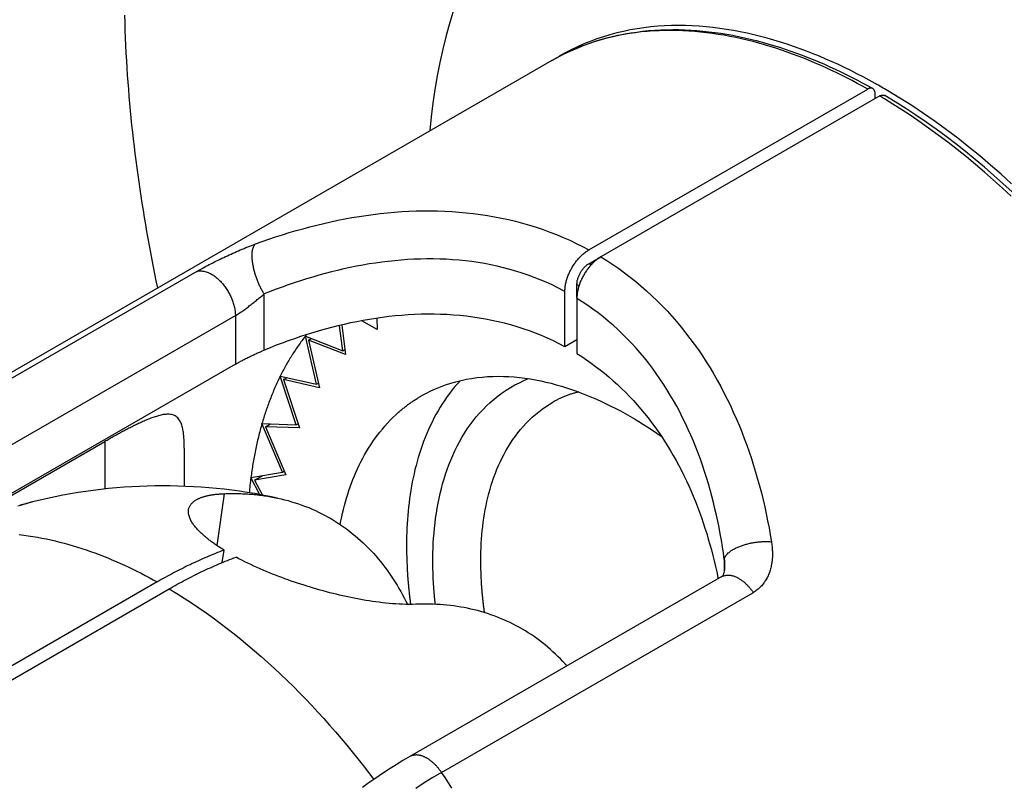
# Model space of a CAD drawing. Extents: x 3512 to 4178, y 1724 to 2195.
# Drawn here: x 4079 to 4109, y 2105 to 2128 of the extents above; entities that cross this region are included whole.
import ezdxf

# ---------------------------------------------------------------- set-up
doc = ezdxf.new("R2010")
doc.units = 0
doc.header["$MEASUREMENT"] = 0
doc.layers.get('0').update_dxf_attribs({"linetype": 'CONTINUOUS'})
for name, color, linetype in [('119078_COVER_M_AXIS-BASE_E', 7, 'CONTINUOUS'), ('119079_COVER_M_AXIS_TILT_E', 7, 'CONTINUOUS'), ('119080_COVER_M_AXIS-RIGHT_', 7, 'CONTINUOUS'), ('119081_COVER_M_AXIS-LEFT_E', 7, 'CONTINUOUS')]:
    doc.layers.add(name, color=color, linetype=linetype)

# ---------------------------------------------------------------- blocks, each defined once
blk = doc.blocks.new('A$C10119')
at = {"layer": '119078_COVER_M_AXIS-BASE_E', "color": 7, "linetype": 'Continuous'}
for p, q in [((123.375, 105.757), (123.379, 105.428)), ((122.336, 105.554), (122.447, 104.683)), ((123.379, 105.428), (122.931, 105.678)), ((121.355, 105.114), (121.439, 105.162)), ((121.355, 105.114), (121.678, 103.707)), ((122.447, 104.683), (121.355, 105.114)), ((120.621, 103.944), (120.726, 104.004)), ((121.678, 103.707), (120.621, 103.944)), ((120.621, 103.944), (121.088, 102.517)), ((120.086, 102.556), (120.23, 102.639)), ((121.088, 102.517), (120.086, 102.556)), ((120.086, 102.556), (120.688, 101.137)), ((120.688, 101.137), (119.761, 100.977)), ((119.761, 100.977), (119.998, 101.114)), ((119.761, 100.977), (119.994, 100.533)), ((124.363, 97.338), (124.368, 97.311)), ((124.363, 97.338), (124.367, 97.311))]:
    blk.add_line(p, q, dxfattribs=at)
for points in [[(125.648, 114.881), (125.528, 114.493), (125.42, 114.101), (125.322, 113.706), (125.234, 113.309), (125.156, 112.91), (125.088, 112.51), (125.029, 112.108), (124.979, 111.705), (124.937, 111.301)], [(115.993, 113.36), (115.98, 113.584), (115.969, 113.808), (115.959, 114.032), (115.95, 114.256), (115.943, 114.48), (115.937, 114.704)], [(138.077, 112.687), (137.899, 112.785), (137.719, 112.881), (137.539, 112.975), (137.357, 113.067), (137.174, 113.157), (136.989, 113.244), (136.804, 113.329), (136.617, 113.411), (136.43, 113.491), (136.241, 113.568), (136.051, 113.642), (135.86, 113.714), (135.668, 113.782), (135.475, 113.848), (135.28, 113.91), (135.085, 113.97), (134.889, 114.026), (134.692, 114.078), (134.493, 114.127), (134.295, 114.173), (134.095, 114.214), (133.894, 114.252), (133.693, 114.286), (133.491, 114.315), (133.289, 114.341), (133.086, 114.362), (132.883, 114.378), (132.679, 114.39), (132.475, 114.397), (132.27, 114.4), (132.066, 114.397), (131.862, 114.389), (131.658, 114.376), (131.455, 114.358), (131.252, 114.334), (131.05, 114.305), (130.849, 114.269), (130.648, 114.228), (130.449, 114.181), (130.251, 114.127), (130.055, 114.068), (129.861, 114.003), (129.669, 113.932), (129.479, 113.855), (129.293, 113.773), (129.109, 113.684), (128.928, 113.59), (128.75, 113.49)], [(116.908, 106.657), (116.865, 106.864), (116.823, 107.071), (116.782, 107.279), (116.741, 107.486), (116.702, 107.694), (116.663, 107.902), (116.625, 108.11), (116.588, 108.319), (116.552, 108.527), (116.517, 108.736), (116.483, 108.945), (116.45, 109.154), (116.418, 109.363), (116.386, 109.572), (116.356, 109.782), (116.326, 109.991), (116.298, 110.201), (116.27, 110.411), (116.244, 110.621), (116.218, 110.831), (116.194, 111.041), (116.17, 111.252), (116.148, 111.462), (116.126, 111.673), (116.106, 111.883), (116.086, 112.094), (116.068, 112.305), (116.051, 112.516), (116.035, 112.727), (116.02, 112.938), (116.006, 113.149), (115.993, 113.36)], [(142.098, 109.728), (141.79, 110.007), (141.477, 110.281), (141.159, 110.55), (140.837, 110.813), (140.51, 111.07), (140.178, 111.321), (139.841, 111.566), (139.5, 111.804), (139.154, 112.034), (138.803, 112.258), (138.448, 112.473)], [(124.685, 103.464), (124.822, 103.54), (124.963, 103.611), (125.107, 103.676), (125.253, 103.736), (125.402, 103.79), (125.552, 103.839), (125.704, 103.883), (125.858, 103.922), (126.013, 103.955), (126.169, 103.982), (126.325, 104.005), (126.482, 104.022), (126.64, 104.034), (126.798, 104.041), (126.955, 104.043), (127.113, 104.041), (127.271, 104.034), (127.428, 104.023), (127.585, 104.007), (127.742, 103.988), (127.898, 103.965), (128.054, 103.938), (128.208, 103.907), (128.362, 103.873), (128.515, 103.836), (128.667, 103.796), (128.819, 103.752), (128.969, 103.705), (129.119, 103.655), (129.267, 103.603), (129.415, 103.548), (129.562, 103.49), (129.707, 103.43), (129.852, 103.367), (129.996, 103.302), (130.138, 103.235), (130.279, 103.165), (130.42, 103.094), (130.559, 103.02), (130.697, 102.945), (130.834, 102.867), (130.97, 102.788), (131.105, 102.707), (131.239, 102.624), (131.372, 102.539), (131.504, 102.453), (131.634, 102.366), (131.764, 102.276)], [(125.843, 103.924), (125.759, 103.832), (125.677, 103.738), (125.598, 103.642), (125.522, 103.543), (125.448, 103.443), (125.376, 103.341), (125.307, 103.236), (125.241, 103.131), (125.177, 103.024), (125.115, 102.915), (125.056, 102.805), (125, 102.694), (124.945, 102.581), (124.894, 102.468), (124.844, 102.354), (124.797, 102.238), (124.753, 102.122), (124.71, 102.005), (124.67, 101.887), (124.631, 101.768), (124.595, 101.649), (124.561, 101.529), (124.529, 101.409), (124.498, 101.288), (124.47, 101.167), (124.444, 101.045), (124.419, 100.923), (124.396, 100.801), (124.375, 100.678), (124.356, 100.555), (124.339, 100.432), (124.323, 100.308), (124.308, 100.184), (124.296, 100.061), (124.285, 99.936), (124.275, 99.812), (124.267, 99.688), (124.26, 99.564), (124.255, 99.439), (124.251, 99.315), (124.249, 99.19), (124.248, 99.066), (124.248, 98.941), (124.25, 98.817), (124.253, 98.692), (124.257, 98.568), (124.263, 98.444), (124.269, 98.32)], [(125.045, 97.934), (125.038, 98.082), (125.032, 98.23), (125.028, 98.377), (125.026, 98.525), (125.026, 98.673), (125.028, 98.822), (125.033, 98.97), (125.039, 99.117), (125.048, 99.265), (125.06, 99.413), (125.073, 99.56), (125.089, 99.708), (125.108, 99.855), (125.129, 100.001), (125.153, 100.148), (125.179, 100.294), (125.209, 100.439), (125.241, 100.584), (125.276, 100.728), (125.314, 100.871), (125.355, 101.014), (125.4, 101.155), (125.448, 101.295), (125.499, 101.434), (125.554, 101.572), (125.612, 101.708), (125.674, 101.843), (125.739, 101.976), (125.809, 102.108), (125.882, 102.237), (125.959, 102.364), (126.04, 102.489), (126.125, 102.611), (126.214, 102.73), (126.307, 102.845), (126.404, 102.958), (126.505, 103.067), (126.61, 103.172), (126.719, 103.273), (126.832, 103.37), (126.949, 103.463), (127.069, 103.551), (127.192, 103.635), (127.319, 103.713), (127.448, 103.787), (127.58, 103.855), (127.714, 103.918), (127.851, 103.976)], [(123.929, 102.905), (123.951, 102.925), (123.972, 102.945), (123.994, 102.965), (124.016, 102.984), (124.039, 103.003), (124.061, 103.023), (124.083, 103.042), (124.106, 103.06), (124.128, 103.079), (124.151, 103.098), (124.174, 103.116), (124.197, 103.134), (124.221, 103.153), (124.244, 103.17), (124.267, 103.188), (124.291, 103.206), (124.315, 103.223), (124.339, 103.241), (124.363, 103.258), (124.387, 103.275), (124.411, 103.291), (124.435, 103.308), (124.46, 103.324), (124.484, 103.341), (124.509, 103.357), (124.534, 103.373), (124.559, 103.388), (124.584, 103.404), (124.609, 103.419), (124.634, 103.434), (124.659, 103.449), (124.685, 103.464)], [(129.331, 103.582), (129.306, 103.575), (129.281, 103.569), (129.256, 103.563), (129.231, 103.556), (129.206, 103.549), (129.181, 103.542), (129.156, 103.534), (129.132, 103.527), (129.107, 103.519), (129.082, 103.511), (129.058, 103.503), (129.033, 103.494), (129.009, 103.485), (128.985, 103.477), (128.96, 103.467), (128.936, 103.458), (128.912, 103.448), (128.888, 103.439), (128.864, 103.429), (128.84, 103.418), (128.817, 103.408), (128.793, 103.397), (128.77, 103.386), (128.746, 103.375), (128.723, 103.364), (128.7, 103.352), (128.677, 103.34), (128.654, 103.328), (128.631, 103.316), (128.608, 103.304), (128.585, 103.291), (128.563, 103.278)], [(126.458, 97.992), (126.451, 98.116), (126.446, 98.241), (126.443, 98.365), (126.44, 98.49), (126.44, 98.614), (126.441, 98.739), (126.444, 98.863), (126.448, 98.988), (126.455, 99.112), (126.463, 99.236), (126.473, 99.361), (126.484, 99.485), (126.498, 99.609), (126.514, 99.732), (126.531, 99.856), (126.551, 99.979), (126.572, 100.102), (126.596, 100.224), (126.622, 100.346), (126.651, 100.467), (126.681, 100.588), (126.714, 100.708), (126.75, 100.828), (126.788, 100.946), (126.828, 101.064), (126.871, 101.181), (126.917, 101.297), (126.966, 101.412), (127.017, 101.526), (127.072, 101.638), (127.129, 101.749), (127.189, 101.859), (127.252, 101.967), (127.318, 102.072), (127.387, 102.176), (127.46, 102.278), (127.535, 102.377), (127.614, 102.475), (127.696, 102.569), (127.781, 102.661), (127.869, 102.75), (127.96, 102.836), (128.054, 102.919), (128.151, 102.998), (128.25, 103.074), (128.352, 103.146), (128.456, 103.214), (128.563, 103.278)], [(122.292, 99.666), (122.314, 99.778), (122.337, 99.891), (122.363, 100.003), (122.39, 100.115), (122.418, 100.227), (122.448, 100.338), (122.48, 100.449), (122.514, 100.559), (122.55, 100.668), (122.587, 100.778), (122.627, 100.886), (122.668, 100.994), (122.711, 101.101), (122.756, 101.207), (122.803, 101.312), (122.853, 101.417), (122.904, 101.52), (122.957, 101.623), (123.013, 101.724), (123.071, 101.825), (123.131, 101.924), (123.193, 102.021), (123.257, 102.118), (123.323, 102.212), (123.391, 102.306), (123.462, 102.397), (123.535, 102.487), (123.609, 102.575), (123.686, 102.66), (123.765, 102.744), (123.846, 102.826), (123.929, 102.905)], [(124.269, 98.32), (124.271, 98.289), (124.273, 98.258), (124.275, 98.227), (124.277, 98.196), (124.279, 98.166), (124.281, 98.135), (124.284, 98.104), (124.286, 98.073), (124.288, 98.043), (124.291, 98.012), (124.294, 97.981), (124.296, 97.951), (124.299, 97.92), (124.302, 97.889), (124.304, 97.858), (124.307, 97.828), (124.31, 97.797), (124.313, 97.766), (124.317, 97.736), (124.32, 97.705), (124.323, 97.674), (124.326, 97.644), (124.33, 97.613), (124.333, 97.582), (124.337, 97.552), (124.34, 97.521), (124.344, 97.49), (124.348, 97.46), (124.351, 97.429), (124.355, 97.399), (124.359, 97.368), (124.363, 97.338)], [(125.098, 97.313), (125.096, 97.332), (125.094, 97.352), (125.092, 97.371), (125.09, 97.39), (125.088, 97.41), (125.086, 97.429), (125.084, 97.449), (125.082, 97.468), (125.08, 97.487), (125.078, 97.507), (125.076, 97.526), (125.074, 97.546), (125.073, 97.565), (125.071, 97.584), (125.069, 97.604), (125.068, 97.623), (125.066, 97.643), (125.064, 97.662), (125.063, 97.681), (125.061, 97.701), (125.06, 97.72), (125.058, 97.74), (125.057, 97.759), (125.055, 97.779), (125.054, 97.798), (125.053, 97.818), (125.051, 97.837), (125.05, 97.856), (125.049, 97.876), (125.048, 97.895), (125.046, 97.915), (125.045, 97.934)], [(126.551, 97.064), (126.547, 97.093), (126.543, 97.122), (126.539, 97.151), (126.535, 97.18), (126.532, 97.209), (126.528, 97.238), (126.524, 97.266), (126.521, 97.295), (126.517, 97.324), (126.514, 97.353), (126.51, 97.382), (126.507, 97.411), (126.504, 97.44), (126.501, 97.469), (126.498, 97.498), (126.495, 97.527), (126.492, 97.556), (126.489, 97.585), (126.486, 97.614), (126.484, 97.643), (126.481, 97.672), (126.479, 97.701), (126.476, 97.73), (126.474, 97.76), (126.472, 97.789), (126.469, 97.818), (126.467, 97.847), (126.465, 97.876), (126.463, 97.905), (126.461, 97.934), (126.459, 97.963), (126.458, 97.992)]]:
    blk.add_lwpolyline(points, dxfattribs=at)
blk.add_arc((129.363, 97.115), 17.844, 59.3961, 60.7686, dxfattribs=at)
at = {"layer": '119079_COVER_M_AXIS_TILT_E', "color": 7, "linetype": 'Continuous'}
for p, q in [((118.866, 100.578), (118.651, 99.049)), ((113.214, 100.336), (113.214, 100.336)), ((118.813, 98.545), (118.864, 98.91)), ((116.894, 97.972), (99.066, 87.679)), ((99.385, 87.455), (117.248, 97.768))]:
    blk.add_line(p, q, dxfattribs=at)
for points in [[(117.817, 100.098), (117.82, 100.117), (117.824, 100.136), (117.83, 100.155), (117.836, 100.173), (117.844, 100.191), (117.852, 100.208), (117.861, 100.225), (117.872, 100.242), (117.883, 100.258), (117.895, 100.273), (117.907, 100.288), (117.92, 100.302), (117.934, 100.315), (117.948, 100.328), (117.963, 100.341), (117.978, 100.353), (117.994, 100.364), (118.01, 100.375), (118.026, 100.386), (118.043, 100.396), (118.059, 100.405), (118.077, 100.414), (118.094, 100.423), (118.111, 100.431), (118.129, 100.439), (118.146, 100.447), (118.164, 100.455), (118.182, 100.462), (118.2, 100.468), (118.219, 100.475), (118.237, 100.481), (118.255, 100.487), (118.274, 100.492), (118.292, 100.498), (118.311, 100.503), (118.33, 100.508), (118.349, 100.512), (118.368, 100.517), (118.386, 100.521), (118.405, 100.525), (118.424, 100.529), (118.443, 100.533), (118.463, 100.536), (118.482, 100.539), (118.501, 100.543), (118.52, 100.546), (118.539, 100.549), (118.558, 100.551), (118.577, 100.554), (118.596, 100.556), (118.616, 100.559), (118.635, 100.561), (118.654, 100.563), (118.673, 100.565), (118.692, 100.567), (118.712, 100.568), (118.731, 100.57), (118.75, 100.571), (118.769, 100.573), (118.789, 100.574), (118.808, 100.575), (118.827, 100.576), (118.846, 100.577), (118.866, 100.578)], [(118.866, 100.578), (118.915, 100.579), (118.965, 100.581), (119.014, 100.582), (119.064, 100.583), (119.113, 100.583), (119.163, 100.583), (119.212, 100.583), (119.262, 100.582), (119.312, 100.581), (119.361, 100.579), (119.411, 100.578), (119.46, 100.575), (119.51, 100.573), (119.559, 100.57), (119.609, 100.567), (119.658, 100.563), (119.708, 100.559), (119.757, 100.554), (119.807, 100.549), (119.856, 100.544), (119.906, 100.538), (119.955, 100.532), (120.004, 100.526), (120.053, 100.519), (120.102, 100.511), (120.151, 100.504), (120.2, 100.495), (120.249, 100.487), (120.298, 100.478), (120.346, 100.469), (120.395, 100.459), (120.443, 100.448)], [(112.78, 100.216), (112.867, 100.242), (112.953, 100.267), (113.04, 100.291), (113.127, 100.314), (113.214, 100.336)], [(120.443, 100.448), (120.548, 100.425), (120.651, 100.399), (120.755, 100.372), (120.858, 100.342), (120.96, 100.311), (121.061, 100.277), (121.162, 100.242), (121.263, 100.204), (121.362, 100.165), (121.461, 100.123), (121.559, 100.079), (121.655, 100.034), (121.751, 99.986), (121.846, 99.937), (121.94, 99.885), (122.033, 99.831), (122.124, 99.776), (122.215, 99.719), (122.304, 99.66), (122.392, 99.599), (122.478, 99.536), (122.564, 99.472), (122.648, 99.405), (122.731, 99.338), (122.812, 99.268), (122.892, 99.197), (122.97, 99.124), (123.047, 99.05), (123.123, 98.974), (123.197, 98.897), (123.269, 98.819), (123.341, 98.739), (123.41, 98.657), (123.478, 98.575), (123.545, 98.491), (123.61, 98.406), (123.674, 98.32), (123.736, 98.233), (123.797, 98.145), (123.856, 98.056), (123.913, 97.966), (123.969, 97.875), (124.024, 97.783), (124.077, 97.69), (124.129, 97.596), (124.179, 97.502), (124.228, 97.407), (124.276, 97.311)], [(118.864, 98.91), (118.839, 98.926), (118.814, 98.941), (118.789, 98.957), (118.765, 98.973), (118.74, 98.989), (118.715, 99.005), (118.691, 99.021), (118.666, 99.038), (118.642, 99.054), (118.618, 99.071), (118.594, 99.088), (118.57, 99.105), (118.546, 99.122), (118.522, 99.139), (118.498, 99.156), (118.475, 99.174), (118.451, 99.192), (118.428, 99.21), (118.405, 99.228), (118.382, 99.246), (118.359, 99.264), (118.336, 99.283), (118.313, 99.302), (118.291, 99.321), (118.269, 99.34), (118.247, 99.36), (118.225, 99.379), (118.203, 99.399), (118.182, 99.419), (118.161, 99.44), (118.14, 99.461), (118.119, 99.482), (118.099, 99.503), (118.079, 99.525), (118.059, 99.547), (118.04, 99.569), (118.021, 99.591), (118.003, 99.614), (117.985, 99.637), (117.967, 99.661), (117.95, 99.685), (117.934, 99.709), (117.918, 99.734), (117.903, 99.759), (117.888, 99.785), (117.875, 99.811), (117.863, 99.838), (117.851, 99.865), (117.841, 99.893), (117.832, 99.922), (117.825, 99.951), (117.819, 99.98), (117.815, 100.01), (117.814, 100.039), (117.814, 100.069), (117.817, 100.098)], [(112.819, 99.369), (112.953, 99.353), (113.088, 99.335), (113.222, 99.315), (113.356, 99.293), (113.489, 99.268), (113.622, 99.241), (113.754, 99.213), (113.886, 99.182), (114.018, 99.15), (114.149, 99.116), (114.28, 99.08), (114.41, 99.042), (114.54, 99.002), (114.669, 98.961), (114.797, 98.918), (114.925, 98.874), (115.053, 98.828), (115.18, 98.78), (115.306, 98.731), (115.432, 98.681), (115.557, 98.629), (115.682, 98.575), (115.806, 98.521), (115.929, 98.465), (116.052, 98.407), (116.174, 98.349), (116.296, 98.289), (116.417, 98.228), (116.537, 98.166), (116.657, 98.102), (116.776, 98.038), (116.894, 97.972)], [(118.864, 98.91), (118.8, 98.886), (118.737, 98.862), (118.673, 98.837), (118.61, 98.812), (118.546, 98.786), (118.483, 98.76), (118.42, 98.734), (118.357, 98.707), (118.295, 98.68), (118.232, 98.653), (118.17, 98.626), (118.107, 98.598), (118.045, 98.569), (117.983, 98.541), (117.922, 98.512), (117.86, 98.482), (117.798, 98.453), (117.737, 98.423), (117.676, 98.392), (117.615, 98.362), (117.554, 98.331), (117.493, 98.3), (117.432, 98.268), (117.372, 98.237), (117.312, 98.205), (117.252, 98.172), (117.192, 98.14), (117.132, 98.107), (117.072, 98.074), (117.013, 98.04), (116.953, 98.006), (116.894, 97.972)], [(117.248, 97.768), (117.307, 97.802), (117.366, 97.836), (117.426, 97.869), (117.485, 97.903), (117.545, 97.935), (117.605, 97.968), (117.665, 98), (117.725, 98.032), (117.786, 98.064), (117.846, 98.096), (117.907, 98.127), (117.968, 98.158), (118.029, 98.188), (118.09, 98.218), (118.152, 98.248), (118.213, 98.278), (118.275, 98.307), (118.337, 98.336), (118.399, 98.365), (118.461, 98.393), (118.523, 98.421), (118.585, 98.449), (118.648, 98.476), (118.711, 98.503), (118.774, 98.53), (118.837, 98.556), (118.9, 98.582), (118.963, 98.608), (119.026, 98.633), (119.09, 98.658), (119.154, 98.682), (119.218, 98.706)], [(124.523, 97.312), (124.424, 97.309), (124.325, 97.308), (124.226, 97.309), (124.127, 97.312), (124.029, 97.317), (123.93, 97.323), (123.831, 97.33), (123.733, 97.338), (123.635, 97.348), (123.536, 97.359), (123.438, 97.371), (123.34, 97.384), (123.242, 97.398), (123.145, 97.413), (123.047, 97.428), (122.95, 97.445), (122.852, 97.462), (122.755, 97.481), (122.658, 97.5), (122.561, 97.52), (122.465, 97.54), (122.368, 97.562), (122.272, 97.584), (122.176, 97.607), (122.08, 97.631), (121.984, 97.655), (121.888, 97.68), (121.793, 97.706), (121.697, 97.732), (121.602, 97.759), (121.507, 97.786), (121.413, 97.815), (121.318, 97.844), (121.224, 97.873), (121.13, 97.903), (121.036, 97.934), (120.942, 97.966), (120.849, 97.998), (120.755, 98.031), (120.662, 98.065), (120.57, 98.099), (120.477, 98.134), (120.385, 98.17), (120.293, 98.206), (120.201, 98.243), (120.11, 98.281), (120.019, 98.32), (119.928, 98.359), (119.838, 98.4), (119.748, 98.441), (119.658, 98.483), (119.569, 98.525), (119.481, 98.569), (119.392, 98.614), (119.305, 98.659), (119.218, 98.706)], [(117.248, 97.768), (117.469, 97.634), (117.689, 97.496), (117.906, 97.354), (118.122, 97.209), (118.335, 97.061), (118.545, 96.91), (118.754, 96.755), (118.961, 96.598), (119.165, 96.438), (119.368, 96.275), (119.568, 96.109), (119.766, 95.94), (119.962, 95.769), (120.156, 95.596), (120.348, 95.421), (120.537, 95.243), (120.725, 95.063), (120.91, 94.881), (121.093, 94.697), (121.274, 94.511), (121.453, 94.322), (121.63, 94.132), (121.805, 93.941), (121.978, 93.747), (122.149, 93.551), (122.317, 93.354), (122.484, 93.155), (122.648, 92.955), (122.811, 92.752), (122.971, 92.549), (123.13, 92.343), (123.286, 92.136)], [(128.929, 95.55), (128.86, 95.625), (128.789, 95.698), (128.717, 95.771), (128.644, 95.842), (128.569, 95.912), (128.493, 95.98), (128.416, 96.047), (128.337, 96.113), (128.258, 96.177), (128.176, 96.239), (128.094, 96.3), (128.011, 96.36), (127.926, 96.417), (127.84, 96.473), (127.754, 96.527), (127.666, 96.579), (127.577, 96.63), (127.487, 96.679), (127.396, 96.726), (127.305, 96.771), (127.212, 96.815), (127.119, 96.857), (127.025, 96.896), (126.93, 96.934), (126.834, 96.971), (126.738, 97.005), (126.641, 97.037), (126.543, 97.068), (126.445, 97.097), (126.346, 97.124), (126.247, 97.149), (126.148, 97.172), (126.048, 97.194), (125.947, 97.213), (125.847, 97.231), (125.746, 97.247), (125.644, 97.262), (125.543, 97.275), (125.441, 97.286), (125.339, 97.295), (125.238, 97.303), (125.135, 97.309), (125.033, 97.313), (124.931, 97.316), (124.829, 97.317), (124.727, 97.317), (124.625, 97.315), (124.523, 97.312)]]:
    blk.add_lwpolyline(points, dxfattribs=at)
for centre, radius, start, end in [((117.071, 84.808), 16, 77.8321, 103.9506), ((115.168, 92.473), 8.102, 103.9604, 106.7395), ((117.071, 84.808), 16, 41.8936, 42.1717)]:
    blk.add_arc(centre, radius, start, end, dxfattribs=at)
at = {"layer": '119080_COVER_M_AXIS-RIGHT_', "color": 7, "linetype": 'Continuous'}
for p, q in [((138.208, 112.319), (129.982, 107.57)), ((129.274, 106.345), (129.274, 104.712)), ((133.624, 98.636), (133.624, 98.307)), ((133.634, 98.433), (133.634, 98.432)), ((133.549, 98.128), (124.349, 92.817)), ((133.43, 98.101), (133.438, 98.064)), ((133.434, 98.103), (133.442, 98.066)), ((125.281, 92.347), (134.481, 97.659))]:
    blk.add_line(p, q, dxfattribs=at)
for points in [[(138.208, 112.319), (138.212, 112.322), (138.217, 112.324), (138.221, 112.327), (138.226, 112.329), (138.23, 112.331), (138.234, 112.333), (138.239, 112.335), (138.244, 112.337), (138.248, 112.338), (138.253, 112.34), (138.258, 112.342), (138.262, 112.343), (138.267, 112.344), (138.272, 112.345), (138.277, 112.346), (138.282, 112.347), (138.287, 112.347), (138.292, 112.348), (138.297, 112.348), (138.302, 112.348), (138.307, 112.348), (138.312, 112.348), (138.317, 112.347), (138.322, 112.347), (138.327, 112.346), (138.332, 112.345), (138.336, 112.343), (138.341, 112.342), (138.346, 112.34), (138.35, 112.338), (138.355, 112.336), (138.359, 112.334)], [(142.114, 109.487), (141.846, 109.733), (141.575, 109.975), (141.3, 110.213), (141.022, 110.447), (140.74, 110.677), (140.455, 110.902), (140.166, 111.122), (139.874, 111.338), (139.578, 111.548), (139.279, 111.753), (138.976, 111.952), (138.669, 112.146), (138.359, 112.334)], [(142.085, 109.36), (141.828, 109.599), (141.567, 109.835), (141.304, 110.067), (141.037, 110.295), (140.767, 110.519), (140.493, 110.74), (140.216, 110.955), (139.936, 111.167), (139.653, 111.374), (139.366, 111.576), (139.077, 111.773), (138.783, 111.964), (138.487, 112.151)], [(129.982, 107.57), (129.955, 107.554), (129.93, 107.538), (129.904, 107.521), (129.88, 107.503), (129.855, 107.484), (129.831, 107.465), (129.808, 107.445), (129.785, 107.424), (129.763, 107.403), (129.741, 107.382), (129.719, 107.36), (129.698, 107.338), (129.677, 107.315), (129.657, 107.292), (129.638, 107.268), (129.618, 107.244), (129.6, 107.22), (129.581, 107.196), (129.564, 107.171), (129.546, 107.146), (129.529, 107.12), (129.513, 107.094), (129.497, 107.068), (129.481, 107.042), (129.466, 107.015), (129.452, 106.988), (129.438, 106.961), (129.424, 106.934), (129.411, 106.906), (129.398, 106.878), (129.386, 106.85), (129.375, 106.822), (129.363, 106.793), (129.353, 106.765), (129.343, 106.736), (129.334, 106.706), (129.325, 106.677), (129.317, 106.647), (129.309, 106.618), (129.302, 106.588), (129.296, 106.558), (129.29, 106.527), (129.286, 106.497), (129.282, 106.467), (129.278, 106.436), (129.276, 106.406), (129.275, 106.375), (129.274, 106.345)], [(129.982, 107.57), (130.16, 107.458), (130.336, 107.343), (130.509, 107.223), (130.68, 107.098), (130.847, 106.97), (131.012, 106.838), (131.174, 106.703), (131.333, 106.564), (131.488, 106.421), (131.64, 106.274), (131.789, 106.125), (131.935, 105.972), (132.077, 105.816), (132.216, 105.657), (132.351, 105.496), (132.483, 105.331), (132.611, 105.164), (132.736, 104.994), (132.858, 104.822), (132.976, 104.647), (133.091, 104.471), (133.203, 104.292), (133.311, 104.111), (133.415, 103.928), (133.517, 103.743), (133.615, 103.557), (133.71, 103.369), (133.802, 103.179), (133.89, 102.988), (133.975, 102.795), (134.058, 102.601), (134.137, 102.406), (134.213, 102.209), (134.286, 102.012), (134.356, 101.813), (134.423, 101.613), (134.488, 101.413), (134.549, 101.211), (134.608, 101.009), (134.664, 100.806), (134.717, 100.602), (134.767, 100.398), (134.815, 100.192), (134.86, 99.987), (134.903, 99.781), (134.943, 99.574), (134.98, 99.367), (135.015, 99.159)], [(133.624, 98.636), (133.598, 98.825), (133.569, 99.013), (133.538, 99.201), (133.505, 99.388), (133.47, 99.575), (133.432, 99.762), (133.392, 99.948), (133.349, 100.134), (133.304, 100.319), (133.257, 100.503), (133.207, 100.687), (133.154, 100.87), (133.099, 101.053), (133.041, 101.234), (132.981, 101.415), (132.917, 101.595), (132.851, 101.774), (132.783, 101.951), (132.711, 102.128), (132.636, 102.303), (132.559, 102.477), (132.478, 102.65), (132.395, 102.821), (132.308, 102.991), (132.219, 103.159), (132.126, 103.326), (132.03, 103.49), (131.931, 103.653), (131.828, 103.814), (131.723, 103.973), (131.614, 104.13), (131.502, 104.284), (131.386, 104.436), (131.268, 104.585), (131.146, 104.732), (131.02, 104.875), (130.892, 105.016), (130.76, 105.154), (130.625, 105.289), (130.486, 105.421), (130.345, 105.55), (130.2, 105.674), (130.053, 105.796), (129.902, 105.913), (129.749, 106.027), (129.593, 106.137), (129.435, 106.243), (129.274, 106.345)], [(129.274, 104.712), (129.416, 104.623), (129.555, 104.53), (129.693, 104.435), (129.828, 104.337), (129.961, 104.235), (130.093, 104.131), (130.222, 104.024), (130.348, 103.914), (130.472, 103.801), (130.594, 103.686), (130.714, 103.569), (130.831, 103.449), (130.945, 103.326), (131.057, 103.202), (131.166, 103.075), (131.273, 102.946), (131.377, 102.815), (131.479, 102.682), (131.578, 102.547), (131.675, 102.41), (131.769, 102.272), (131.86, 102.132), (131.95, 101.99), (132.036, 101.847), (132.12, 101.703), (132.202, 101.557), (132.281, 101.409), (132.358, 101.261), (132.433, 101.111), (132.505, 100.96), (132.575, 100.808), (132.642, 100.655), (132.708, 100.501), (132.771, 100.346), (132.832, 100.19), (132.89, 100.033), (132.947, 99.876), (133.001, 99.717), (133.054, 99.559), (133.104, 99.399), (133.152, 99.239), (133.198, 99.078), (133.242, 98.917), (133.284, 98.755), (133.325, 98.593), (133.363, 98.43), (133.4, 98.267), (133.434, 98.103)], [(133.624, 98.636), (133.63, 98.663), (133.64, 98.69), (133.652, 98.715), (133.666, 98.739), (133.683, 98.763), (133.702, 98.785), (133.721, 98.806), (133.742, 98.827), (133.764, 98.845), (133.786, 98.863), (133.808, 98.88), (133.831, 98.896), (133.855, 98.911), (133.878, 98.926), (133.902, 98.94), (133.927, 98.953), (133.952, 98.966), (133.977, 98.978), (134.002, 98.99), (134.028, 99.001), (134.054, 99.012), (134.08, 99.023), (134.106, 99.033), (134.132, 99.042), (134.159, 99.052), (134.185, 99.061), (134.212, 99.069), (134.239, 99.077), (134.266, 99.085), (134.293, 99.092), (134.32, 99.099), (134.347, 99.105), (134.375, 99.112), (134.402, 99.118), (134.429, 99.123), (134.457, 99.128), (134.485, 99.133), (134.512, 99.137), (134.54, 99.142), (134.568, 99.145), (134.596, 99.149), (134.624, 99.152), (134.651, 99.155), (134.679, 99.158), (134.707, 99.16), (134.735, 99.162), (134.763, 99.163), (134.791, 99.164), (134.819, 99.165), (134.847, 99.165), (134.875, 99.165), (134.903, 99.165), (134.931, 99.164), (134.959, 99.163), (134.987, 99.161), (135.015, 99.159)], [(135.015, 99.159), (135.02, 99.125), (135.025, 99.09), (135.03, 99.055), (135.033, 99.02), (135.037, 98.985), (135.039, 98.95), (135.041, 98.914), (135.043, 98.879), (135.044, 98.844), (135.044, 98.809), (135.044, 98.773), (135.043, 98.738), (135.042, 98.703), (135.039, 98.668), (135.036, 98.633), (135.033, 98.597), (135.029, 98.562), (135.024, 98.527), (135.018, 98.493), (135.011, 98.458), (135.004, 98.424), (134.996, 98.389), (134.987, 98.355), (134.978, 98.321), (134.967, 98.287), (134.956, 98.254), (134.944, 98.221), (134.931, 98.188), (134.917, 98.155), (134.902, 98.123), (134.886, 98.092), (134.87, 98.061), (134.852, 98.03), (134.834, 98), (134.814, 97.97), (134.794, 97.941), (134.772, 97.913), (134.75, 97.886), (134.727, 97.859), (134.703, 97.833), (134.677, 97.808), (134.652, 97.784), (134.625, 97.76), (134.598, 97.738), (134.569, 97.717), (134.54, 97.696), (134.511, 97.677), (134.481, 97.659)], [(133.624, 98.636), (133.625, 98.628), (133.626, 98.619), (133.627, 98.611), (133.627, 98.602), (133.628, 98.594), (133.629, 98.585), (133.629, 98.577), (133.63, 98.569), (133.63, 98.56), (133.631, 98.552), (133.631, 98.543), (133.632, 98.535), (133.632, 98.526), (133.633, 98.518), (133.633, 98.509), (133.633, 98.501), (133.634, 98.492), (133.634, 98.484), (133.634, 98.475), (133.634, 98.467), (133.634, 98.458), (133.634, 98.45), (133.634, 98.441), (133.634, 98.433)], [(133.634, 98.433), (133.634, 98.417), (133.628, 98.325), (133.614, 98.252), (133.596, 98.198), (133.58, 98.163), (133.567, 98.144), (133.559, 98.136), (133.554, 98.131), (133.548, 98.127)], [(133.549, 98.128), (133.569, 98.139), (133.591, 98.148), (133.613, 98.156), (133.636, 98.163), (133.66, 98.167), (133.683, 98.171), (133.707, 98.173), (133.731, 98.174), (133.755, 98.174), (133.779, 98.172), (133.803, 98.17), (133.826, 98.166), (133.849, 98.161), (133.872, 98.155), (133.895, 98.149), (133.917, 98.141), (133.939, 98.133), (133.961, 98.123), (133.982, 98.114), (134.004, 98.103), (134.024, 98.092), (134.045, 98.08), (134.065, 98.068), (134.085, 98.056), (134.105, 98.043), (134.125, 98.03), (134.144, 98.016), (134.162, 98.002), (134.181, 97.987), (134.199, 97.973), (134.217, 97.957), (134.235, 97.942), (134.252, 97.926), (134.269, 97.91), (134.286, 97.894), (134.303, 97.877), (134.319, 97.86), (134.335, 97.843), (134.351, 97.825), (134.367, 97.808), (134.382, 97.79), (134.397, 97.772), (134.411, 97.753), (134.426, 97.735), (134.44, 97.716), (134.454, 97.697), (134.467, 97.678), (134.481, 97.659)], [(124.349, 92.817), (124.144, 92.696), (123.941, 92.572), (123.74, 92.445), (123.541, 92.315), (123.343, 92.182), (123.148, 92.046), (122.954, 91.907)], [(124.849, 92.767), (124.835, 92.775), (124.821, 92.783), (124.806, 92.791), (124.792, 92.798), (124.777, 92.805), (124.762, 92.812), (124.747, 92.818), (124.732, 92.824), (124.716, 92.83), (124.701, 92.835), (124.685, 92.84), (124.67, 92.845), (124.654, 92.849), (124.638, 92.852), (124.622, 92.856), (124.605, 92.858), (124.589, 92.86), (124.572, 92.862), (124.556, 92.863), (124.539, 92.863), (124.523, 92.863), (124.506, 92.862), (124.489, 92.86), (124.473, 92.858), (124.457, 92.856), (124.44, 92.852), (124.424, 92.848), (124.409, 92.843), (124.393, 92.838), (124.378, 92.831), (124.364, 92.824), (124.349, 92.817)], [(125.281, 92.347), (125.271, 92.363), (125.26, 92.378), (125.249, 92.394), (125.237, 92.409), (125.226, 92.424), (125.214, 92.439), (125.203, 92.454), (125.191, 92.469), (125.179, 92.483), (125.166, 92.498), (125.154, 92.512), (125.141, 92.526), (125.128, 92.54), (125.115, 92.554), (125.102, 92.568), (125.088, 92.581), (125.075, 92.595), (125.061, 92.608), (125.047, 92.621), (125.033, 92.633), (125.019, 92.646), (125.004, 92.658), (124.989, 92.67), (124.975, 92.682), (124.96, 92.694), (124.944, 92.705), (124.929, 92.716), (124.913, 92.727), (124.898, 92.737), (124.882, 92.748), (124.866, 92.758), (124.849, 92.767)], [(125.281, 92.347), (125.025, 92.196), (124.771, 92.039), (124.52, 91.877)], [(125.589, 91.888), (125.487, 92.042), (125.385, 92.195), (125.281, 92.347)]]:
    blk.add_lwpolyline(points, dxfattribs=at)
for centre, radius, start, end in [((128.87, 96.561), 18.318, 58.9823, 59.3515), ((128.714, 96.301), 18.621, 58.3425, 58.9816)]:
    blk.add_arc(centre, radius, start, end, dxfattribs=at)
at = {"layer": '119081_COVER_M_AXIS-LEFT_E', "color": 7, "linetype": 'Continuous'}
for p, q in [((128.531, 113.364), (107.571, 101.262)), ((129.628, 107.774), (137.855, 112.524)), ((138.063, 112.442), (138.063, 112.237)), ((129.629, 107.368), (129.981, 107.571)), ((129.693, 107.331), (129.629, 107.368)), ((118.06, 107.139), (108.861, 101.828)), ((129.276, 106.369), (129.276, 106.755)), ((129.276, 106.755), (129.339, 106.719)), ((120.048, 104.816), (120.048, 106.474)), ((128.921, 104.916), (128.921, 106.549)), ((110, 100.524), (119.199, 105.835)), ((119.199, 105.835), (119.199, 104.4)), ((122.367, 104.796), (122.273, 105.538)), ((121.591, 103.81), (121.265, 105.231)), ((121.265, 105.231), (122.367, 104.796)), ((129.276, 105.121), (128.921, 104.916)), ((122.367, 104.796), (122.428, 104.831)), ((119.199, 104.4), (110, 99.088)), ((120.524, 104.049), (121.591, 103.81)), ((120.996, 102.609), (120.524, 104.049)), ((121.591, 103.81), (121.647, 103.842)), ((119.984, 102.648), (120.996, 102.609)), ((120.592, 101.217), (119.984, 102.648)), ((120.996, 102.609), (121.048, 102.639)), ((109.053, 98.482), (115.35, 102.117)), ((115.35, 102.117), (115.35, 100.709)), ((117.693, 100.793), (117.693, 101.826)), ((119.656, 101.055), (120.592, 101.217)), ((120.592, 101.217), (120.642, 101.246)), ((119.923, 100.546), (119.656, 101.055))]:
    blk.add_line(p, q, dxfattribs=at)
for points in [[(128.531, 113.364), (128.686, 113.45), (128.843, 113.533), (129.003, 113.611), (129.164, 113.685), (129.328, 113.754), (129.493, 113.819), (129.66, 113.88), (129.828, 113.936), (129.998, 113.988), (130.169, 114.036), (130.341, 114.079), (130.514, 114.117), (130.688, 114.152), (130.863, 114.182), (131.039, 114.208), (131.215, 114.23), (131.392, 114.248), (131.57, 114.261), (131.747, 114.271), (131.925, 114.277), (132.103, 114.279), (132.281, 114.278), (132.459, 114.273), (132.637, 114.264), (132.815, 114.252), (132.992, 114.237), (133.169, 114.218), (133.345, 114.196), (133.521, 114.17), (133.696, 114.142), (133.871, 114.11), (134.046, 114.076), (134.219, 114.039), (134.392, 113.998), (134.565, 113.956), (134.737, 113.91), (134.908, 113.862), (135.078, 113.811), (135.248, 113.758), (135.417, 113.703), (135.585, 113.645), (135.752, 113.585), (135.918, 113.523), (136.084, 113.459), (136.249, 113.393), (136.413, 113.324), (136.576, 113.254), (136.738, 113.182), (136.899, 113.107), (137.06, 113.031), (137.219, 112.954), (137.378, 112.874), (137.536, 112.793), (137.693, 112.71), (137.849, 112.625), (138.004, 112.539)], [(137.855, 112.524), (137.702, 112.608), (137.548, 112.692), (137.394, 112.773), (137.239, 112.853), (137.083, 112.932), (136.926, 113.009), (136.768, 113.084), (136.609, 113.157), (136.449, 113.228), (136.289, 113.298), (136.128, 113.365), (135.966, 113.431), (135.803, 113.495), (135.639, 113.556), (135.475, 113.615), (135.309, 113.673), (135.143, 113.728), (134.976, 113.78), (134.809, 113.831), (134.641, 113.879), (134.472, 113.924), (134.302, 113.967), (134.132, 114.007), (133.961, 114.044), (133.79, 114.079), (133.618, 114.111), (133.445, 114.139), (133.272, 114.165), (133.098, 114.187), (132.925, 114.207), (132.75, 114.223), (132.575, 114.236), (132.4, 114.245), (132.225, 114.251), (132.05, 114.253), (131.874, 114.252), (131.699, 114.247), (131.524, 114.238), (131.35, 114.225), (131.175, 114.209), (131.002, 114.188), (130.829, 114.163), (130.656, 114.134), (130.485, 114.101), (130.314, 114.064), (130.144, 114.022), (129.976, 113.976), (129.809, 113.925), (129.643, 113.87), (129.478, 113.811), (129.316, 113.747), (129.155, 113.679), (128.996, 113.607), (128.839, 113.53), (128.684, 113.449), (128.531, 113.364)], [(138.004, 112.539), (137.999, 112.541), (137.995, 112.543), (137.99, 112.545), (137.986, 112.547), (137.981, 112.548), (137.976, 112.549), (137.971, 112.55), (137.967, 112.551), (137.962, 112.552), (137.957, 112.552), (137.952, 112.552), (137.947, 112.552), (137.942, 112.552), (137.937, 112.552), (137.932, 112.551), (137.927, 112.551), (137.922, 112.55), (137.918, 112.549), (137.913, 112.548), (137.908, 112.547), (137.903, 112.545), (137.899, 112.544), (137.894, 112.542), (137.89, 112.541), (137.885, 112.539), (137.881, 112.537), (137.876, 112.535), (137.872, 112.533), (137.867, 112.531), (137.863, 112.528), (137.859, 112.526), (137.855, 112.524)], [(138.063, 112.442), (138.063, 112.445), (138.062, 112.449), (138.061, 112.452), (138.061, 112.456), (138.06, 112.459), (138.059, 112.463), (138.058, 112.466), (138.057, 112.47), (138.055, 112.473), (138.054, 112.477), (138.053, 112.48), (138.051, 112.484), (138.05, 112.487), (138.048, 112.49), (138.046, 112.494), (138.044, 112.497), (138.042, 112.5), (138.04, 112.503), (138.038, 112.507), (138.036, 112.51), (138.034, 112.513), (138.031, 112.515), (138.029, 112.518), (138.026, 112.521), (138.024, 112.524), (138.021, 112.526), (138.018, 112.529), (138.016, 112.531), (138.013, 112.533), (138.01, 112.535), (138.007, 112.537), (138.004, 112.539)], [(119.789, 107.95), (119.987, 108.022), (120.187, 108.091), (120.387, 108.158), (120.588, 108.223), (120.79, 108.285), (120.992, 108.345), (121.196, 108.402), (121.4, 108.457), (121.605, 108.509), (121.81, 108.559), (122.016, 108.606), (122.223, 108.649), (122.43, 108.69), (122.638, 108.728), (122.847, 108.763), (123.056, 108.795), (123.265, 108.824), (123.475, 108.849), (123.685, 108.871), (123.896, 108.89), (124.107, 108.905), (124.318, 108.917), (124.529, 108.925), (124.74, 108.929), (124.952, 108.93), (125.163, 108.927), (125.375, 108.92), (125.586, 108.908), (125.797, 108.893), (126.007, 108.874), (126.218, 108.851), (126.427, 108.823), (126.636, 108.791), (126.845, 108.755), (127.053, 108.714), (127.259, 108.669), (127.465, 108.619), (127.67, 108.565), (127.873, 108.506), (128.076, 108.443), (128.276, 108.375), (128.475, 108.302), (128.673, 108.225), (128.868, 108.144), (129.062, 108.058), (129.253, 107.968), (129.442, 107.873), (129.628, 107.774)], [(118.06, 107.139), (118.112, 107.169), (118.164, 107.198), (118.216, 107.227), (118.268, 107.256), (118.321, 107.284), (118.374, 107.312), (118.426, 107.34), (118.479, 107.368), (118.533, 107.395), (118.586, 107.422), (118.639, 107.449), (118.693, 107.475), (118.746, 107.502), (118.8, 107.528), (118.854, 107.553), (118.908, 107.579), (118.962, 107.604), (119.017, 107.629), (119.071, 107.654), (119.125, 107.679), (119.18, 107.703), (119.235, 107.727), (119.289, 107.751), (119.344, 107.774), (119.399, 107.797), (119.455, 107.82), (119.51, 107.843), (119.565, 107.865), (119.621, 107.887), (119.677, 107.908), (119.733, 107.929), (119.789, 107.95)], [(120.048, 106.474), (120.033, 106.498), (120.019, 106.522), (120.005, 106.546), (119.991, 106.57), (119.977, 106.595), (119.964, 106.619), (119.952, 106.644), (119.939, 106.669), (119.927, 106.694), (119.915, 106.719), (119.903, 106.745), (119.892, 106.77), (119.881, 106.796), (119.87, 106.822), (119.859, 106.847), (119.849, 106.873), (119.839, 106.899), (119.829, 106.926), (119.82, 106.952), (119.81, 106.978), (119.802, 107.005), (119.793, 107.031), (119.785, 107.058), (119.777, 107.084), (119.769, 107.111), (119.761, 107.138), (119.754, 107.165), (119.747, 107.192), (119.741, 107.219), (119.735, 107.247), (119.729, 107.274), (119.724, 107.301), (119.719, 107.329), (119.714, 107.356), (119.71, 107.384), (119.706, 107.412), (119.702, 107.439), (119.699, 107.467), (119.697, 107.495), (119.694, 107.522), (119.693, 107.55), (119.692, 107.578), (119.692, 107.605), (119.692, 107.633), (119.693, 107.661), (119.695, 107.689), (119.697, 107.717), (119.701, 107.745), (119.706, 107.774), (119.712, 107.802), (119.719, 107.83), (119.729, 107.857), (119.74, 107.883), (119.754, 107.907), (119.77, 107.93), (119.789, 107.95)], [(128.881, 106.57), (128.712, 106.658), (128.541, 106.74), (128.368, 106.819), (128.193, 106.894), (128.016, 106.964), (127.838, 107.03), (127.657, 107.091), (127.476, 107.148), (127.293, 107.201), (127.109, 107.25), (126.923, 107.294), (126.737, 107.334), (126.55, 107.37), (126.363, 107.401), (126.175, 107.428), (125.986, 107.451), (125.797, 107.47), (125.607, 107.486), (125.418, 107.497), (125.228, 107.504), (125.038, 107.508), (124.847, 107.508), (124.657, 107.505), (124.468, 107.498), (124.278, 107.488), (124.088, 107.474), (123.899, 107.457), (123.71, 107.437), (123.522, 107.414), (123.334, 107.388), (123.146, 107.359), (122.959, 107.326), (122.772, 107.292), (122.586, 107.254), (122.4, 107.214), (122.215, 107.171), (122.031, 107.125), (121.847, 107.077), (121.664, 107.027), (121.481, 106.974), (121.3, 106.919), (121.119, 106.862), (120.938, 106.802), (120.759, 106.741), (120.58, 106.677), (120.402, 106.612), (120.224, 106.544), (120.048, 106.474)], [(128.921, 106.549), (128.921, 106.579), (128.923, 106.61), (128.925, 106.64), (128.928, 106.671), (128.932, 106.701), (128.937, 106.732), (128.942, 106.762), (128.948, 106.792), (128.955, 106.822), (128.963, 106.852), (128.971, 106.881), (128.98, 106.911), (128.989, 106.94), (128.999, 106.969), (129.01, 106.997), (129.021, 107.026), (129.033, 107.054), (129.045, 107.082), (129.057, 107.11), (129.07, 107.138), (129.084, 107.165), (129.098, 107.193), (129.113, 107.219), (129.128, 107.246), (129.143, 107.272), (129.159, 107.298), (129.176, 107.324), (129.193, 107.35), (129.21, 107.375), (129.228, 107.4), (129.246, 107.424), (129.265, 107.449), (129.284, 107.472), (129.304, 107.496), (129.324, 107.519), (129.344, 107.542), (129.366, 107.564), (129.387, 107.586), (129.409, 107.608), (129.431, 107.628), (129.454, 107.649), (129.478, 107.669), (129.502, 107.688), (129.526, 107.707), (129.551, 107.725), (129.576, 107.742), (129.602, 107.758), (129.628, 107.774)], [(129.276, 106.755), (129.276, 106.778), (129.278, 106.801), (129.28, 106.823), (129.283, 106.846), (129.287, 106.868), (129.292, 106.891), (129.298, 106.913), (129.304, 106.935), (129.311, 106.957), (129.319, 106.978), (129.328, 107), (129.337, 107.021), (129.347, 107.042), (129.357, 107.063), (129.368, 107.084), (129.379, 107.104), (129.391, 107.124), (129.403, 107.144), (129.416, 107.163), (129.43, 107.182), (129.444, 107.201), (129.458, 107.219), (129.473, 107.236), (129.488, 107.253), (129.504, 107.27), (129.52, 107.286), (129.537, 107.301), (129.555, 107.316), (129.572, 107.33), (129.591, 107.343), (129.61, 107.356), (129.629, 107.368)], [(118.06, 107.139), (118.093, 107.148), (118.127, 107.153), (118.161, 107.155), (118.195, 107.155), (118.23, 107.152), (118.265, 107.147), (118.299, 107.139), (118.333, 107.13), (118.367, 107.119), (118.399, 107.106), (118.431, 107.092), (118.461, 107.077), (118.491, 107.061), (118.521, 107.043), (118.549, 107.025), (118.577, 107.005), (118.604, 106.985), (118.631, 106.964), (118.657, 106.942), (118.683, 106.919), (118.708, 106.896), (118.732, 106.872), (118.756, 106.848), (118.78, 106.823), (118.803, 106.798), (118.825, 106.772), (118.847, 106.745), (118.868, 106.719), (118.889, 106.691), (118.909, 106.664), (118.928, 106.636), (118.947, 106.607), (118.965, 106.578), (118.983, 106.549), (119, 106.519), (119.017, 106.489), (119.033, 106.459), (119.048, 106.428), (119.063, 106.397), (119.077, 106.366), (119.09, 106.334), (119.103, 106.302), (119.115, 106.27), (119.127, 106.238), (119.137, 106.205), (119.148, 106.172), (119.157, 106.139), (119.165, 106.106), (119.173, 106.072), (119.18, 106.039), (119.186, 106.005), (119.19, 105.971), (119.194, 105.937), (119.197, 105.903), (119.199, 105.869), (119.199, 105.835)], [(119.199, 105.835), (119.228, 105.852), (119.256, 105.869), (119.285, 105.887), (119.312, 105.905), (119.34, 105.923), (119.368, 105.942), (119.395, 105.96), (119.422, 105.98), (119.449, 105.999), (119.476, 106.019), (119.503, 106.039), (119.529, 106.059), (119.556, 106.079), (119.582, 106.099), (119.609, 106.119), (119.635, 106.14), (119.661, 106.161), (119.687, 106.181), (119.713, 106.202), (119.739, 106.222), (119.765, 106.243), (119.791, 106.264), (119.817, 106.285), (119.843, 106.306), (119.868, 106.327), (119.894, 106.348), (119.92, 106.369), (119.945, 106.39), (119.971, 106.411), (119.997, 106.432), (120.022, 106.453), (120.048, 106.474)], [(128.921, 104.916), (128.752, 105.005), (128.58, 105.089), (128.407, 105.169), (128.231, 105.245), (128.054, 105.317), (127.874, 105.384), (127.694, 105.446), (127.511, 105.505), (127.327, 105.559), (127.142, 105.609), (126.956, 105.654), (126.769, 105.695), (126.581, 105.732), (126.393, 105.764), (126.204, 105.792), (126.014, 105.816), (125.824, 105.836), (125.633, 105.851), (125.442, 105.863), (125.251, 105.871), (125.06, 105.875), (124.869, 105.876), (124.678, 105.873), (124.487, 105.866), (124.296, 105.856), (124.106, 105.842), (123.915, 105.825), (123.725, 105.805), (123.536, 105.781), (123.347, 105.754), (123.158, 105.725), (122.97, 105.692), (122.782, 105.656), (122.595, 105.618), (122.408, 105.576), (122.222, 105.533), (122.037, 105.486), (121.852, 105.437), (121.668, 105.385), (121.485, 105.331), (121.303, 105.274), (121.121, 105.215), (120.94, 105.154), (120.76, 105.091), (120.581, 105.025), (120.402, 104.958), (120.225, 104.888), (120.048, 104.816)], [(121.265, 105.231), (121.238, 105.197), (121.211, 105.162), (121.185, 105.127), (121.159, 105.092), (121.133, 105.057), (121.107, 105.022), (121.082, 104.986), (121.057, 104.951), (121.032, 104.915), (121.007, 104.879), (120.983, 104.843), (120.959, 104.806), (120.935, 104.77), (120.911, 104.733), (120.887, 104.696), (120.864, 104.659), (120.841, 104.622), (120.818, 104.585), (120.796, 104.548), (120.773, 104.51), (120.751, 104.472), (120.729, 104.435), (120.708, 104.397), (120.686, 104.359), (120.665, 104.32), (120.644, 104.282), (120.624, 104.244), (120.603, 104.205), (120.583, 104.166), (120.563, 104.127), (120.543, 104.089), (120.524, 104.049)], [(119.199, 104.4), (119.225, 104.414), (119.251, 104.429), (119.276, 104.443), (119.302, 104.458), (119.328, 104.472), (119.354, 104.486), (119.38, 104.5), (119.406, 104.514), (119.433, 104.528), (119.459, 104.541), (119.485, 104.555), (119.511, 104.568), (119.538, 104.582), (119.564, 104.595), (119.591, 104.608), (119.617, 104.621), (119.644, 104.634), (119.67, 104.647), (119.697, 104.66), (119.724, 104.672), (119.75, 104.685), (119.777, 104.697), (119.804, 104.71), (119.831, 104.722), (119.858, 104.734), (119.885, 104.746), (119.912, 104.758), (119.939, 104.77), (119.966, 104.782), (119.993, 104.793), (120.021, 104.805), (120.048, 104.816)], [(120.524, 104.049), (120.503, 104.007), (120.483, 103.965), (120.463, 103.923), (120.443, 103.88), (120.423, 103.838), (120.403, 103.795), (120.384, 103.752), (120.365, 103.709), (120.347, 103.666), (120.328, 103.623), (120.31, 103.579), (120.292, 103.536), (120.274, 103.492), (120.257, 103.449), (120.24, 103.405), (120.223, 103.361), (120.206, 103.317), (120.19, 103.273), (120.173, 103.229), (120.157, 103.185), (120.142, 103.141), (120.126, 103.096), (120.111, 103.052), (120.096, 103.007), (120.081, 102.963), (120.067, 102.918), (120.052, 102.873), (120.038, 102.828), (120.024, 102.783), (120.011, 102.739), (119.997, 102.694), (119.984, 102.648)], [(117.693, 101.826), (117.693, 101.861), (117.693, 101.897), (117.692, 101.932), (117.692, 101.967), (117.691, 102.002), (117.69, 102.038), (117.689, 102.073), (117.687, 102.108), (117.686, 102.143), (117.684, 102.179), (117.681, 102.214), (117.679, 102.249), (117.676, 102.284), (117.672, 102.319), (117.668, 102.354), (117.664, 102.389), (117.659, 102.424), (117.653, 102.458), (117.646, 102.493), (117.638, 102.527), (117.629, 102.562), (117.619, 102.596), (117.608, 102.63), (117.595, 102.664), (117.58, 102.696), (117.564, 102.728), (117.545, 102.758), (117.525, 102.787), (117.502, 102.813), (117.476, 102.837), (117.448, 102.859), (117.418, 102.877), (117.386, 102.892), (117.352, 102.904), (117.318, 102.913), (117.283, 102.919), (117.248, 102.922), (117.213, 102.923), (117.177, 102.923), (117.142, 102.92), (117.107, 102.916), (117.072, 102.911), (117.038, 102.905), (117.003, 102.897), (116.969, 102.889), (116.935, 102.88), (116.901, 102.871), (116.867, 102.861), (116.833, 102.85), (116.8, 102.839), (116.766, 102.828), (116.733, 102.815), (116.7, 102.803), (116.667, 102.79), (116.635, 102.777), (116.602, 102.763), (116.569, 102.75), (116.537, 102.736), (116.505, 102.721), (116.472, 102.707), (116.44, 102.693), (116.408, 102.678), (116.376, 102.663), (116.344, 102.648), (116.312, 102.633), (116.281, 102.618), (116.249, 102.603), (116.217, 102.587), (116.186, 102.571), (116.154, 102.556), (116.123, 102.54), (116.091, 102.524), (116.06, 102.508), (116.029, 102.492), (115.998, 102.475), (115.966, 102.459), (115.935, 102.443), (115.904, 102.426), (115.873, 102.409), (115.842, 102.393), (115.811, 102.376), (115.78, 102.359), (115.749, 102.342), (115.718, 102.325), (115.687, 102.308), (115.657, 102.291), (115.626, 102.274), (115.595, 102.257), (115.564, 102.239), (115.534, 102.222), (115.503, 102.205), (115.472, 102.187), (115.442, 102.17), (115.411, 102.152), (115.381, 102.135), (115.35, 102.117)], [(119.984, 102.648), (119.97, 102.6), (119.956, 102.551), (119.943, 102.502), (119.929, 102.452), (119.916, 102.403), (119.904, 102.354), (119.891, 102.305), (119.879, 102.255), (119.867, 102.206), (119.855, 102.156), (119.844, 102.107), (119.832, 102.057), (119.821, 102.008), (119.811, 101.958), (119.8, 101.908), (119.79, 101.858), (119.78, 101.808), (119.77, 101.758), (119.76, 101.708), (119.751, 101.658), (119.742, 101.608), (119.733, 101.558), (119.724, 101.508), (119.716, 101.458), (119.707, 101.408), (119.699, 101.357), (119.692, 101.307), (119.684, 101.257), (119.677, 101.206), (119.67, 101.156), (119.663, 101.106), (119.656, 101.055)]]:
    blk.add_lwpolyline(points, dxfattribs=at)
for centre, radius, start, end in [((125.391, 100.03), 7.413, 61.5677, 61.9191), ((126.094, 101.43), 6.145, 141.3976, 141.7958), ((132.008, 99.441), 12.457, 172.5528, 174.6539)]:
    blk.add_arc(centre, radius, start, end, dxfattribs=at)

msp = doc.modelspace()

# ---------------------------------------------------------------- block references
at = {"linetype": 'ByBlock'}
msp.add_blockref('A$C10119', (3966.626, 2013.016), dxfattribs=at)

doc.saveas('drawing.dxf')
